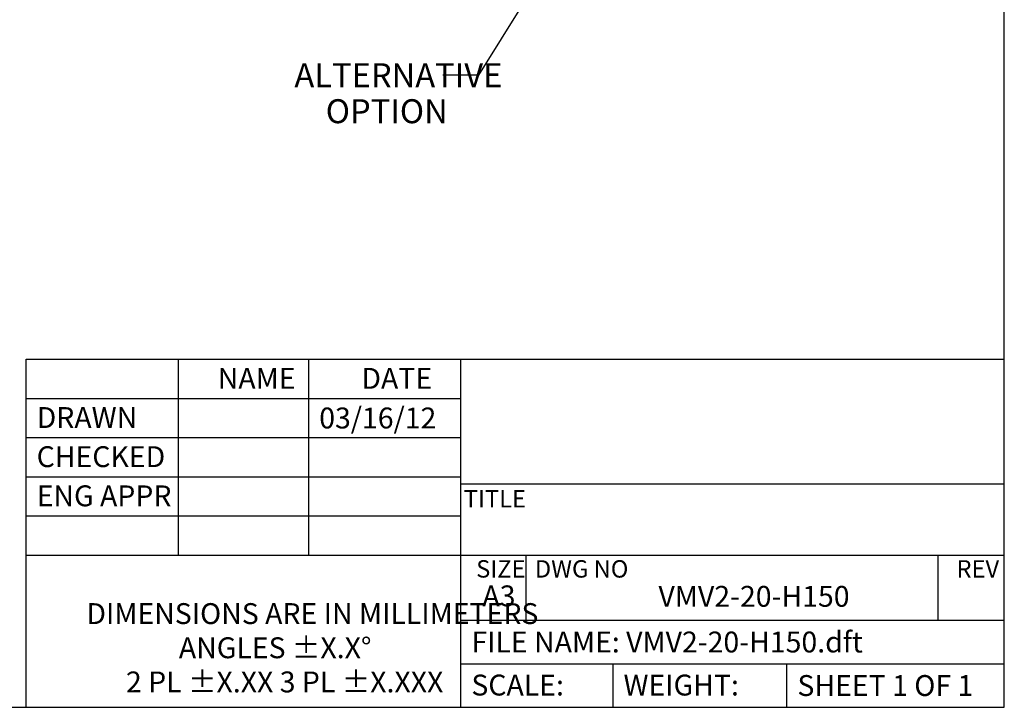
# Model space of a CAD drawing. Units: millimetres. Extents: x 133 to 5484, y 133 to 3827.
# Drawn here: x 3549 to 5467, y 133 to 1472 of the extents above; entities that cross this region are included whole.
import ezdxf
from ezdxf.enums import TextEntityAlignment as Align

# ---------------------------------------------------------------- set-up
doc = ezdxf.new("R2010")
doc.units = ezdxf.units.MM
doc.layers.add('Default', color=7, linetype='Continuous')
doc.styles.add('SEACAD_seiso_ttf', font='AGENCYR.TTF')

# ---------------------------------------------------------------- blocks, each defined once
blk = doc.blocks.new('SEANNOT_GROUP16')
at = {"layer": 'Default', "linetype": 'Continuous'}
blk.add_hatch(color=7, dxfattribs=at).paths.add_polyline_path([(4554.2, 1527.4), (4572.3, 1571.1), (4541, 1535.6)])
at = {"layer": 'Default', "color": 7, "linetype": 'Continuous'}
blk.add_line((4442.9, 1363.4), (4372.9, 1363.4), dxfattribs=at)
blk.add_lwpolyline([(4442.9, 1363.4), (4572.3, 1571.1)], dxfattribs=at)
at = {"layer": 'Default', "color": 7, "linetype": 'Continuous', "style": 'SEACAD_seiso_ttf'}
for s, height, p in [('ALTERNATIVE', 46.667, (4084, 1386.8)), ('OPTION', 46.67, (4145, 1316.8))]:
    blk.add_text(s, height=height, dxfattribs=at).set_placement(p, align=Align.TOP_LEFT)
blk = doc.blocks.new('SEANNOT_GROUP18')
at = {"layer": 'Default', "color": 7, "linetype": 'Continuous', "style": 'SEACAD_seiso_ttf'}
blk.add_text('03/16/12', height=40.64, dxfattribs=at).set_placement((4132.3, 716.7), align=Align.TOP_LEFT)
blk = doc.blocks.new('SEANNOT_GROUP20')
at = {"layer": 'Default', "color": 7, "linetype": 'Continuous', "style": 'SEACAD_seiso_ttf'}
blk.add_text('VMV2-20-H150', height=40.64, dxfattribs=at).set_placement((4793, 369.6), align=Align.TOP_LEFT)
blk = doc.blocks.new('SEANNOT_GROUP22')
at = {"layer": 'Default', "color": 7, "linetype": 'Continuous', "style": 'SEACAD_seiso_ttf'}
blk.add_text('FILE NAME: VMV2-20-H150.dft', height=40.64, dxfattribs=at).set_placement((4428.7, 280.7), align=Align.TOP_LEFT)
blk = doc.blocks.new('SEANNOT_GROUP23')
at = {"layer": 'Default', "color": 7, "linetype": 'Continuous', "style": 'SEACAD_seiso_ttf'}
blk.add_text('SHEET 1 OF 1', height=40.64, dxfattribs=at).set_placement((5063.7, 196), align=Align.TOP_LEFT)

msp = doc.modelspace()

# ---------------------------------------------------------------- linework, layer by layer
at = {"layer": 'Default', "color": 7, "linetype": 'Continuous'}
for p, q in [((5466.667, 133.333), (5466.667, 3826.667)), ((3561.667, 133.333), (3561.667, 810.667)), ((3561.667, 810.667), (5466.667, 810.667)), ((3858, 429.667), (3858, 810.667)), ((4112, 429.667), (4112, 810.667)), ((4408.333, 133.333), (4408.333, 810.667)), ((3561.667, 734.467), (4408.333, 734.467)), ((3561.667, 658.267), (4408.333, 658.267)), ((3561.667, 582.067), (4408.333, 582.067)), ((4408.333, 568.457), (5466.667, 568.457)), ((3561.667, 505.867), (4408.333, 505.867)), ((3561.667, 429.667), (5466.667, 429.667)), ((4535.333, 302.667), (4535.333, 427.973)), ((5337.973, 302.667), (5337.973, 427.973)), ((4408.333, 302.667), (5466.667, 302.667)), ((4408.333, 218), (5466.667, 218)), ((4704.667, 133.333), (4704.667, 218)), ((5043.333, 133.333), (5043.333, 218)), ((133.333, 133.333), (5466.667, 133.333))]:
    msp.add_line(p, q, dxfattribs=at)

# ---------------------------------------------------------------- block references
at = {"layer": 'Default'}
for name in ['SEANNOT_GROUP16', 'SEANNOT_GROUP18', 'SEANNOT_GROUP20', 'SEANNOT_GROUP22', 'SEANNOT_GROUP23']:
    msp.add_blockref(name, (0, 0), dxfattribs=at)

# ---------------------------------------------------------------- texts
at = {"layer": 'Default', "color": 7, "linetype": 'Continuous', "style": 'SEACAD_seiso_ttf'}
for s, height, p in [('NAME', 40.64, (3934.662, 793.81)), ('DATE', 40.64, (4214.447, 793.81)), ('DRAWN', 40.64, (3581.987, 717.61)), ('CHECKED', 40.64, (3581.987, 641.41)), ('ENG APPR', 40.64, (3581.987, 565.21)), ('TITLE', 33.8667, (4413.79, 556.197)), ('SIZE', 33.8667, (4437.967, 419.661)), ('DWG NO', 33.8667, (4552.267, 419.661)), ('REV', 33.8667, (5373.456, 419.661)), ('A3', 40.64, (4450.128, 370.477)), ('DIMENSIONS ARE IN MILLIMETERS', 40.64, (3678.815, 335.995)), ('ANGLES ±X.X°', 40.64, (3858.924, 269.493)), ('2 PL ±X.XX 3 PL ±X.XXX', 40.64, (3755.938, 202.991)), ('SCALE:', 40.64, (4428.653, 196.91)), ('WEIGHT:', 40.64, (4724.987, 196.91))]:
    msp.add_text(s, height=height, dxfattribs=at).set_placement(p, align=Align.TOP_LEFT)

doc.saveas('drawing.dxf')
